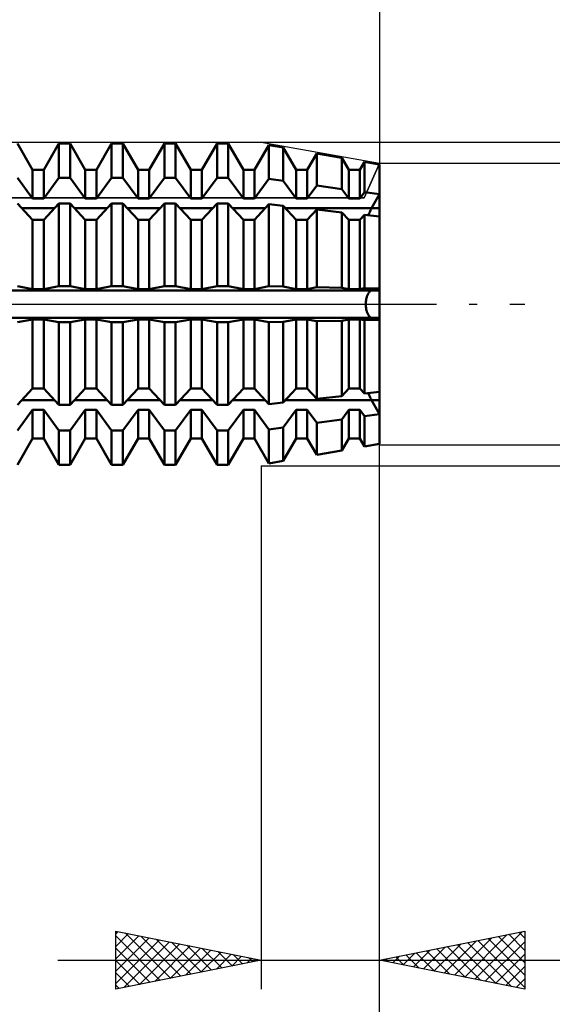
# Model space of a CAD drawing. Units: millimetres. Extents: x -58 to 101, y -42 to 53.
# Drawn here: x 46 to 65, y -24 to 10 of the extents above; entities that cross this region are included whole.
import ezdxf

# ---------------------------------------------------------------- set-up
doc = ezdxf.new("R2010")
doc.units = ezdxf.units.MM
doc.header["$LTSCALE"] = 5.6
doc.linetypes.add('LONGDASH_DASH', pattern=[0.85, 0.4, -0.2, 0.05, -0.2])
for name, color, linetype in [('1', 4, 'CONTINUOUS'), ('2', 7, 'CONTINUOUS'), ('4', 2, 'LONGDASH_DASH'), ('CUT', 1, 'CONTINUOUS'), ('NOCUT', 7, 'CONTINUOUS'), ('SK2', 7, 'CONTINUOUS'), ('SK4', 2, 'LONGDASH_DASH')]:
    doc.layers.add(name, color=color, linetype=linetype)

msp = doc.modelspace()

# ---------------------------------------------------------------- linework, layer by layer
at = {"layer": '1', "color": 4, "linetype": 'CONTINUOUS', "lineweight": 50}
for p, q in [((46.857, 4.621), (46.334, 5.521)), ((47.241, 4.621), (47.764, 5.521)), ((47.241, 4.621), (47.764, 5.521)), ((47.764, 5.521), (48.148, 5.521)), ((47.764, 4.344), (47.764, 5.521)), ((48.671, 4.621), (48.148, 5.521)), ((48.148, 4.344), (48.148, 5.521)), ((49.055, 4.621), (49.578, 5.521)), ((49.055, 4.621), (49.578, 5.521)), ((49.578, 5.521), (49.962, 5.521)), ((49.578, 4.344), (49.578, 5.521)), ((50.485, 4.621), (49.962, 5.521)), ((49.962, 4.344), (49.962, 5.521)), ((50.869, 4.621), (51.392, 5.521)), ((50.869, 4.621), (51.392, 5.521)), ((51.392, 5.521), (51.776, 5.521)), ((51.392, 4.344), (51.392, 5.521)), ((52.299, 4.621), (51.776, 5.521)), ((51.776, 4.344), (51.776, 5.521)), ((52.683, 4.621), (53.206, 5.521)), ((52.683, 4.621), (53.206, 5.521)), ((53.206, 5.521), (53.59, 5.521)), ((53.206, 4.344), (53.206, 5.521)), ((54.113, 4.621), (53.59, 5.521)), ((53.59, 4.344), (53.59, 5.521)), ((54.497, 4.621), (54.992, 5.473)), ((54.497, 4.621), (54.992, 5.473)), ((55.482, 5.387), (54.992, 5.473)), ((54.992, 4.306), (54.992, 5.473)), ((55.927, 4.621), (55.482, 5.387)), ((55.482, 4.239), (55.482, 5.387)), ((56.311, 4.621), (56.638, 5.184)), ((56.311, 4.621), (56.638, 5.184)), ((57.502, 5.033), (56.638, 5.184)), ((56.638, 4.079), (56.638, 5.184)), ((57.741, 4.621), (57.502, 5.033)), ((57.502, 3.96), (57.502, 5.033)), ((58.125, 4.621), (58.284, 4.895)), ((58.125, 4.621), (58.284, 4.895)), ((58.8, 4.805), (58.284, 4.895)), ((58.284, 3.851), (58.284, 4.895)), ((58.8, 3.015), (58.8, 4.805)), ((46.857, 4.621), (47.241, 4.621)), ((46.857, 3.636), (46.857, 4.621)), ((47.241, 3.636), (47.241, 4.621)), ((48.671, 4.621), (49.055, 4.621)), ((48.671, 3.636), (48.671, 4.621)), ((49.055, 3.636), (49.055, 4.621)), ((50.485, 4.621), (50.869, 4.621)), ((50.485, 3.636), (50.485, 4.621)), ((50.869, 3.636), (50.869, 4.621)), ((52.299, 4.621), (52.683, 4.621)), ((52.299, 3.636), (52.299, 4.621)), ((52.683, 3.636), (52.683, 4.621)), ((54.113, 4.621), (54.497, 4.621)), ((54.113, 3.636), (54.113, 4.621)), ((54.497, 3.636), (54.497, 4.621)), ((55.927, 4.621), (56.311, 4.621)), ((55.927, 3.636), (55.927, 4.621)), ((56.311, 3.636), (56.311, 4.621)), ((57.741, 4.621), (58.125, 4.621)), ((57.741, 3.636), (57.741, 4.621)), ((58.125, 3.636), (58.125, 4.621)), ((46.857, 3.636), (46.334, 4.344)), ((47.241, 3.636), (47.764, 4.344)), ((47.764, 4.344), (48.148, 4.344)), ((48.671, 3.636), (48.148, 4.344)), ((49.055, 3.636), (49.578, 4.344)), ((49.578, 4.344), (49.962, 4.344)), ((50.485, 3.636), (49.962, 4.344)), ((50.869, 3.636), (51.392, 4.344)), ((51.392, 4.344), (51.776, 4.344)), ((52.299, 3.636), (51.776, 4.344)), ((52.683, 3.636), (53.206, 4.344)), ((53.206, 4.344), (53.59, 4.344)), ((54.113, 3.636), (53.59, 4.344)), ((54.497, 3.636), (54.992, 4.306)), ((55.482, 4.239), (54.992, 4.306)), ((55.927, 3.636), (55.482, 4.239)), ((56.311, 3.636), (56.638, 4.079)), ((57.502, 3.96), (56.638, 4.079)), ((57.741, 3.636), (57.502, 3.96)), ((58.125, 3.636), (58.284, 3.851)), ((58.8, 3.78), (58.284, 3.851)), ((58.525, 3.297), (58.8, 3.78)), ((58.525, 3.297), (58.8, 3.78)), ((46.857, 2.899), (46.334, 3.464)), ((46.857, 3.636), (47.241, 3.636)), ((47.241, 2.899), (47.764, 3.464)), ((47.764, 3.464), (48.148, 3.464)), ((47.764, 0.622), (47.764, 3.464)), ((48.671, 2.899), (48.148, 3.464)), ((48.148, 0.622), (48.148, 3.464)), ((48.671, 3.636), (49.055, 3.636)), ((49.055, 2.899), (49.578, 3.464)), ((49.578, 3.464), (49.962, 3.464)), ((49.578, 0.622), (49.578, 3.464)), ((50.485, 2.899), (49.962, 3.464)), ((49.962, 0.622), (49.962, 3.464)), ((50.485, 3.636), (50.869, 3.636)), ((50.869, 2.899), (51.392, 3.464)), ((51.392, 3.464), (51.776, 3.464)), ((51.392, 0.622), (51.392, 3.464)), ((52.299, 2.899), (51.776, 3.464)), ((51.776, 0.622), (51.776, 3.464)), ((52.299, 3.636), (52.683, 3.636)), ((52.683, 2.899), (53.206, 3.464)), ((53.206, 3.464), (53.59, 3.464)), ((53.206, 0.622), (53.206, 3.464)), ((54.113, 2.899), (53.59, 3.464)), ((53.59, 0.622), (53.59, 3.464)), ((54.113, 3.636), (54.497, 3.636)), ((54.497, 2.899), (54.992, 3.434)), ((55.482, 3.38), (54.992, 3.434)), ((54.992, 0.617), (54.992, 3.434)), ((55.927, 3.636), (56.311, 3.636)), ((57.741, 3.636), (58.125, 3.636)), ((46.488, 3.297), (47.61, 3.297)), ((48.302, 3.297), (49.424, 3.297)), ((50.116, 3.297), (51.238, 3.297)), ((51.93, 3.297), (53.052, 3.297)), ((53.744, 3.297), (54.866, 3.297)), ((55.927, 2.899), (55.482, 3.38)), ((55.482, 0.607), (55.482, 3.38)), ((55.558, 3.297), (58.8, 3.297)), ((56.311, 2.899), (56.638, 3.253)), ((57.502, 3.158), (56.638, 3.253)), ((56.638, 0.584), (56.638, 3.253)), ((57.741, 2.899), (57.502, 3.158)), ((57.502, 0.567), (57.502, 3.158)), ((58.125, 2.899), (58.284, 3.071)), ((58.8, 3.015), (58.284, 3.071)), ((58.284, 0.552), (58.284, 3.071)), ((58.414, 3.057), (58.429, 3.095)), ((58.414, 3.057), (58.429, 3.095)), ((58.429, 3.095), (58.444, 3.132)), ((58.429, 3.095), (58.444, 3.132)), ((58.444, 3.132), (58.46, 3.169)), ((58.444, 3.132), (58.46, 3.169)), ((58.46, 3.169), (58.476, 3.204)), ((58.46, 3.169), (58.476, 3.204)), ((58.476, 3.204), (58.493, 3.237)), ((58.476, 3.204), (58.493, 3.237)), ((58.493, 3.237), (58.509, 3.268)), ((58.493, 3.237), (58.509, 3.268)), ((58.509, 3.268), (58.525, 3.297)), ((58.509, 3.268), (58.525, 3.297)), ((46.857, 2.899), (47.241, 2.899)), ((46.857, 0.521), (46.857, 2.899)), ((47.241, 0.521), (47.241, 2.899)), ((48.671, 2.899), (49.055, 2.899)), ((48.671, 0.521), (48.671, 2.899)), ((49.055, 0.521), (49.055, 2.899)), ((50.485, 2.899), (50.869, 2.899)), ((50.485, 0.521), (50.485, 2.899)), ((50.869, 0.521), (50.869, 2.899)), ((52.299, 2.899), (52.683, 2.899)), ((52.299, 0.521), (52.299, 2.899)), ((52.683, 0.521), (52.683, 2.899)), ((54.113, 2.899), (54.497, 2.899)), ((54.113, 0.521), (54.113, 2.899)), ((54.497, 0.521), (54.497, 2.899)), ((55.927, 2.899), (56.311, 2.899)), ((55.927, 0.521), (55.927, 2.899)), ((56.311, 0.521), (56.311, 2.899)), ((57.741, 2.899), (58.125, 2.899)), ((57.741, 0.521), (57.741, 2.899)), ((58.125, 0.521), (58.125, 2.899)), ((58.8, 0.541), (58.8, 3.015)), ((58.8, 0.541), (58.8, 3.015)), ((39.967, 0.472), (58.8, 0.472)), ((46.857, 0.521), (46.334, 0.622)), ((46.857, 0.521), (47.241, 0.521)), ((47.241, 0.521), (47.764, 0.622)), ((47.764, 0.622), (48.148, 0.622)), ((48.671, 0.521), (48.148, 0.622)), ((48.671, 0.521), (49.055, 0.521)), ((49.055, 0.521), (49.578, 0.622)), ((49.578, 0.622), (49.962, 0.622)), ((50.485, 0.521), (49.962, 0.622)), ((50.485, 0.521), (50.869, 0.521)), ((50.869, 0.521), (51.392, 0.622)), ((51.392, 0.622), (51.776, 0.622)), ((52.299, 0.521), (51.776, 0.622)), ((52.299, 0.521), (52.683, 0.521)), ((52.683, 0.521), (53.206, 0.622)), ((53.206, 0.622), (53.59, 0.622)), ((54.113, 0.521), (53.59, 0.622)), ((54.113, 0.521), (54.497, 0.521)), ((54.497, 0.521), (54.992, 0.617)), ((55.482, 0.607), (54.992, 0.617)), ((55.927, 0.521), (55.482, 0.607)), ((55.927, 0.521), (56.311, 0.521)), ((56.311, 0.521), (56.638, 0.584)), ((57.502, 0.567), (56.638, 0.584)), ((57.741, 0.521), (57.502, 0.567)), ((57.741, 0.521), (58.125, 0.521)), ((58.125, 0.521), (58.284, 0.552)), ((58.8, 0.541), (58.284, 0.552)), ((58.393, 0.334), (58.403, 0.354)), ((58.393, 0.334), (58.403, 0.354)), ((58.403, 0.354), (58.414, 0.373)), ((58.403, 0.354), (58.414, 0.373)), ((58.414, 0.373), (58.425, 0.391)), ((58.414, 0.373), (58.425, 0.391)), ((58.425, 0.391), (58.437, 0.407)), ((58.425, 0.391), (58.437, 0.407)), ((58.437, 0.407), (58.449, 0.422)), ((58.437, 0.407), (58.449, 0.422)), ((58.449, 0.422), (58.462, 0.435)), ((58.449, 0.422), (58.462, 0.435)), ((58.462, 0.435), (58.474, 0.446)), ((58.462, 0.435), (58.474, 0.446)), ((58.474, 0.446), (58.487, 0.455)), ((58.474, 0.446), (58.487, 0.455)), ((58.487, 0.455), (58.5, 0.462)), ((58.487, 0.455), (58.5, 0.462)), ((58.5, 0.462), (58.513, 0.468)), ((58.5, 0.462), (58.513, 0.468)), ((58.513, 0.468), (58.525, 0.472)), ((58.513, 0.468), (58.525, 0.472)), ((58.525, 0.472), (58.8, 0.541)), ((58.525, 0.472), (58.8, 0.541)), ((58.8, 0.472), (58.8, 0.541)), ((58.8, -0.472), (58.8, 0.472)), ((58.325, 0), (58.326, 0.031)), ((58.325, 0), (58.326, 0.031)), ((58.326, -0.031), (58.325, 0)), ((58.326, -0.031), (58.325, 0)), ((58.326, 0.031), (58.327, 0.061)), ((58.326, 0.031), (58.327, 0.061)), ((58.327, 0.061), (58.33, 0.093)), ((58.327, 0.061), (58.33, 0.093)), ((58.33, 0.093), (58.334, 0.123)), ((58.33, 0.093), (58.334, 0.123)), ((58.334, 0.123), (58.338, 0.154)), ((58.334, 0.123), (58.338, 0.154)), ((58.338, 0.154), (58.344, 0.183)), ((58.338, 0.154), (58.344, 0.183)), ((58.344, 0.183), (58.35, 0.212)), ((58.344, 0.183), (58.35, 0.212)), ((58.35, 0.212), (58.358, 0.239)), ((58.35, 0.212), (58.358, 0.239)), ((58.358, 0.239), (58.366, 0.265)), ((58.358, 0.239), (58.366, 0.265)), ((58.366, 0.265), (58.374, 0.29)), ((58.366, 0.265), (58.374, 0.29)), ((58.374, 0.29), (58.383, 0.312)), ((58.374, 0.29), (58.383, 0.312)), ((58.383, 0.312), (58.393, 0.334)), ((58.383, 0.312), (58.393, 0.334)), ((58.327, -0.061), (58.326, -0.031)), ((58.327, -0.061), (58.326, -0.031)), ((58.33, -0.093), (58.327, -0.061)), ((58.33, -0.093), (58.327, -0.061)), ((58.334, -0.123), (58.33, -0.093)), ((58.334, -0.123), (58.33, -0.093)), ((58.338, -0.154), (58.334, -0.123)), ((58.338, -0.154), (58.334, -0.123)), ((58.344, -0.183), (58.338, -0.154)), ((58.344, -0.183), (58.338, -0.154)), ((58.35, -0.212), (58.344, -0.183)), ((58.35, -0.212), (58.344, -0.183)), ((58.358, -0.239), (58.35, -0.212)), ((58.358, -0.239), (58.35, -0.212)), ((58.366, -0.265), (58.358, -0.239)), ((58.366, -0.265), (58.358, -0.239)), ((58.374, -0.29), (58.366, -0.265)), ((58.374, -0.29), (58.366, -0.265)), ((58.383, -0.312), (58.374, -0.29)), ((58.383, -0.312), (58.374, -0.29)), ((58.393, -0.334), (58.383, -0.312)), ((58.393, -0.334), (58.383, -0.312)), ((58.403, -0.354), (58.393, -0.334)), ((58.403, -0.354), (58.393, -0.334)), ((39.967, -0.472), (58.8, -0.472)), ((46.334, -0.622), (46.857, -0.521)), ((46.857, -0.521), (47.241, -0.521)), ((46.857, -2.899), (46.857, -0.521)), ((47.764, -0.622), (47.241, -0.521)), ((47.241, -2.899), (47.241, -0.521)), ((47.764, -0.622), (48.148, -0.622)), ((47.764, -3.464), (47.764, -0.622)), ((48.148, -0.622), (48.671, -0.521)), ((48.148, -3.464), (48.148, -0.622)), ((48.671, -0.521), (49.055, -0.521)), ((48.671, -2.899), (48.671, -0.521)), ((49.578, -0.622), (49.055, -0.521)), ((49.055, -2.899), (49.055, -0.521)), ((49.578, -0.622), (49.962, -0.622)), ((49.578, -3.464), (49.578, -0.622)), ((49.962, -0.622), (50.485, -0.521)), ((49.962, -3.464), (49.962, -0.622)), ((50.485, -0.521), (50.869, -0.521)), ((50.485, -2.899), (50.485, -0.521)), ((51.392, -0.622), (50.869, -0.521)), ((50.869, -2.899), (50.869, -0.521)), ((51.392, -0.622), (51.776, -0.622)), ((51.392, -3.464), (51.392, -0.622)), ((51.776, -0.622), (52.299, -0.521)), ((51.776, -3.464), (51.776, -0.622)), ((52.299, -0.521), (52.683, -0.521)), ((52.299, -2.899), (52.299, -0.521)), ((53.206, -0.622), (52.683, -0.521)), ((52.683, -2.899), (52.683, -0.521)), ((53.206, -0.622), (53.59, -0.622)), ((53.206, -3.464), (53.206, -0.622)), ((53.59, -0.622), (54.113, -0.521)), ((53.59, -3.464), (53.59, -0.622)), ((54.113, -0.521), (54.497, -0.521)), ((54.113, -2.899), (54.113, -0.521)), ((54.992, -0.617), (54.497, -0.521)), ((54.497, -2.899), (54.497, -0.521)), ((54.992, -0.617), (55.482, -0.607)), ((54.992, -3.434), (54.992, -0.617)), ((55.482, -0.607), (55.927, -0.521)), ((55.482, -3.38), (55.482, -0.607)), ((55.927, -0.521), (56.311, -0.521)), ((55.927, -2.899), (55.927, -0.521)), ((56.638, -0.584), (56.311, -0.521)), ((56.311, -2.899), (56.311, -0.521)), ((56.638, -0.584), (57.502, -0.567)), ((56.638, -3.253), (56.638, -0.584)), ((57.502, -0.567), (57.741, -0.521)), ((57.502, -3.158), (57.502, -0.567)), ((57.741, -0.521), (58.125, -0.521)), ((57.741, -2.899), (57.741, -0.521)), ((58.284, -0.552), (58.125, -0.521)), ((58.125, -2.899), (58.125, -0.521)), ((58.284, -0.552), (58.8, -0.541)), ((58.284, -3.071), (58.284, -0.552)), ((58.414, -0.373), (58.403, -0.354)), ((58.414, -0.373), (58.403, -0.354)), ((58.425, -0.391), (58.414, -0.373)), ((58.425, -0.391), (58.414, -0.373)), ((58.437, -0.407), (58.425, -0.391)), ((58.437, -0.407), (58.425, -0.391)), ((58.449, -0.422), (58.437, -0.407)), ((58.449, -0.422), (58.437, -0.407)), ((58.462, -0.435), (58.449, -0.422)), ((58.462, -0.435), (58.449, -0.422)), ((58.474, -0.446), (58.462, -0.435)), ((58.474, -0.446), (58.462, -0.435)), ((58.487, -0.455), (58.474, -0.446)), ((58.487, -0.455), (58.474, -0.446)), ((58.5, -0.462), (58.487, -0.455)), ((58.5, -0.462), (58.487, -0.455)), ((58.513, -0.468), (58.5, -0.462)), ((58.513, -0.468), (58.5, -0.462)), ((58.525, -0.472), (58.513, -0.468)), ((58.525, -0.472), (58.513, -0.468)), ((58.8, -0.541), (58.525, -0.472)), ((58.8, -0.541), (58.525, -0.472)), ((58.8, -0.541), (58.8, -0.472)), ((58.8, -3.015), (58.8, -0.541)), ((58.8, -3.015), (58.8, -0.541)), ((46.334, -3.464), (46.857, -2.899)), ((46.857, -2.899), (47.241, -2.899)), ((47.764, -3.464), (47.241, -2.899)), ((48.148, -3.464), (48.671, -2.899)), ((48.671, -2.899), (49.055, -2.899)), ((49.578, -3.464), (49.055, -2.899)), ((49.962, -3.464), (50.485, -2.899)), ((50.485, -2.899), (50.869, -2.899)), ((51.392, -3.464), (50.869, -2.899)), ((51.776, -3.464), (52.299, -2.899)), ((52.299, -2.899), (52.683, -2.899)), ((53.206, -3.464), (52.683, -2.899)), ((53.59, -3.464), (54.113, -2.899)), ((54.113, -2.899), (54.497, -2.899)), ((54.992, -3.434), (54.497, -2.899)), ((55.482, -3.38), (55.927, -2.899)), ((55.927, -2.899), (56.311, -2.899)), ((56.638, -3.253), (56.311, -2.899)), ((57.502, -3.158), (57.741, -2.899)), ((57.741, -2.899), (58.125, -2.899)), ((58.284, -3.071), (58.125, -2.899)), ((58.284, -3.071), (58.8, -3.015)), ((58.8, -3.297), (58.8, -3.015)), ((46.488, -3.297), (47.61, -3.297)), ((48.302, -3.297), (49.424, -3.297)), ((50.116, -3.297), (51.238, -3.297)), ((51.93, -3.297), (53.052, -3.297)), ((53.744, -3.297), (54.866, -3.297)), ((54.992, -3.434), (55.482, -3.38)), ((55.558, -3.297), (58.8, -3.297)), ((56.638, -3.253), (57.502, -3.158)), ((58.429, -3.095), (58.414, -3.057)), ((58.429, -3.095), (58.414, -3.057)), ((58.444, -3.132), (58.429, -3.095)), ((58.444, -3.132), (58.429, -3.095)), ((58.46, -3.169), (58.444, -3.132)), ((58.46, -3.169), (58.444, -3.132)), ((58.476, -3.204), (58.46, -3.169)), ((58.476, -3.204), (58.46, -3.169)), ((58.493, -3.237), (58.476, -3.204)), ((58.493, -3.237), (58.476, -3.204)), ((58.509, -3.268), (58.493, -3.237)), ((58.509, -3.268), (58.493, -3.237)), ((58.525, -3.297), (58.509, -3.268)), ((58.525, -3.297), (58.509, -3.268)), ((58.8, -3.78), (58.525, -3.297)), ((58.8, -3.78), (58.525, -3.297)), ((58.8, -3.78), (58.8, -3.297)), ((46.334, -4.344), (46.857, -3.636)), ((46.857, -3.636), (47.241, -3.636)), ((46.857, -4.621), (46.857, -3.636)), ((47.764, -4.344), (47.241, -3.636)), ((47.241, -4.621), (47.241, -3.636)), ((47.764, -3.464), (48.148, -3.464)), ((48.148, -4.344), (48.671, -3.636)), ((48.671, -3.636), (49.055, -3.636)), ((48.671, -4.621), (48.671, -3.636)), ((49.578, -4.344), (49.055, -3.636)), ((49.055, -4.621), (49.055, -3.636)), ((49.578, -3.464), (49.962, -3.464)), ((49.962, -4.344), (50.485, -3.636)), ((50.485, -3.636), (50.869, -3.636)), ((50.485, -4.621), (50.485, -3.636)), ((51.392, -4.344), (50.869, -3.636)), ((50.869, -4.621), (50.869, -3.636)), ((51.392, -3.464), (51.776, -3.464)), ((51.776, -4.344), (52.299, -3.636)), ((52.299, -3.636), (52.683, -3.636)), ((52.299, -4.621), (52.299, -3.636)), ((53.206, -4.344), (52.683, -3.636)), ((52.683, -4.621), (52.683, -3.636)), ((53.206, -3.464), (53.59, -3.464)), ((53.59, -4.344), (54.113, -3.636)), ((54.113, -3.636), (54.497, -3.636)), ((54.113, -4.621), (54.113, -3.636)), ((54.992, -4.306), (54.497, -3.636)), ((54.497, -4.621), (54.497, -3.636)), ((55.482, -4.239), (55.927, -3.636)), ((55.927, -3.636), (56.311, -3.636)), ((55.927, -4.621), (55.927, -3.636)), ((56.638, -4.079), (56.311, -3.636)), ((56.311, -4.621), (56.311, -3.636)), ((57.502, -3.96), (57.741, -3.636)), ((57.741, -3.636), (58.125, -3.636)), ((57.741, -4.621), (57.741, -3.636)), ((58.284, -3.851), (58.125, -3.636)), ((58.125, -4.621), (58.125, -3.636)), ((56.638, -4.079), (57.502, -3.96)), ((57.502, -5.033), (57.502, -3.96)), ((58.284, -3.851), (58.8, -3.78)), ((58.284, -4.895), (58.284, -3.851)), ((58.8, -4.805), (58.8, -3.78)), ((58.8, -4.805), (58.8, -3.78)), ((47.764, -4.344), (48.148, -4.344)), ((47.764, -5.521), (47.764, -4.344)), ((48.148, -5.521), (48.148, -4.344)), ((49.578, -4.344), (49.962, -4.344)), ((49.578, -5.521), (49.578, -4.344)), ((49.962, -5.521), (49.962, -4.344)), ((51.392, -4.344), (51.776, -4.344)), ((51.392, -5.521), (51.392, -4.344)), ((51.776, -5.521), (51.776, -4.344)), ((53.206, -4.344), (53.59, -4.344)), ((53.206, -5.521), (53.206, -4.344)), ((53.59, -5.521), (53.59, -4.344)), ((54.992, -4.306), (55.482, -4.239)), ((54.992, -5.473), (54.992, -4.306)), ((55.482, -5.387), (55.482, -4.239)), ((56.638, -5.184), (56.638, -4.079)), ((46.334, -5.521), (46.857, -4.621)), ((46.857, -4.621), (47.241, -4.621)), ((46.857, -4.621), (47.241, -4.621)), ((47.764, -5.521), (47.241, -4.621)), ((47.764, -5.521), (47.241, -4.621)), ((48.148, -5.521), (48.671, -4.621)), ((48.671, -4.621), (49.055, -4.621)), ((48.671, -4.621), (49.055, -4.621)), ((49.578, -5.521), (49.055, -4.621)), ((49.578, -5.521), (49.055, -4.621)), ((49.962, -5.521), (50.485, -4.621)), ((50.485, -4.621), (50.869, -4.621)), ((50.485, -4.621), (50.869, -4.621)), ((51.392, -5.521), (50.869, -4.621)), ((51.392, -5.521), (50.869, -4.621)), ((51.776, -5.521), (52.299, -4.621)), ((52.299, -4.621), (52.683, -4.621)), ((52.299, -4.621), (52.683, -4.621)), ((53.206, -5.521), (52.683, -4.621)), ((53.206, -5.521), (52.683, -4.621)), ((53.59, -5.521), (54.113, -4.621)), ((54.113, -4.621), (54.497, -4.621)), ((54.113, -4.621), (54.497, -4.621)), ((54.992, -5.473), (54.497, -4.621)), ((54.992, -5.473), (54.497, -4.621)), ((55.482, -5.387), (55.927, -4.621)), ((55.927, -4.621), (56.311, -4.621)), ((55.927, -4.621), (56.311, -4.621)), ((56.638, -5.184), (56.311, -4.621)), ((56.638, -5.184), (56.311, -4.621)), ((57.502, -5.033), (57.741, -4.621)), ((57.741, -4.621), (58.125, -4.621)), ((57.741, -4.621), (58.125, -4.621)), ((58.284, -4.895), (58.125, -4.621)), ((58.284, -4.895), (58.125, -4.621)), ((56.638, -5.184), (57.502, -5.033)), ((56.638, -5.184), (57.502, -5.033)), ((58.284, -4.895), (58.8, -4.805)), ((58.284, -4.895), (58.8, -4.805)), ((54.992, -5.473), (55.482, -5.387)), ((54.992, -5.473), (55.482, -5.387)), ((47.764, -5.521), (48.148, -5.521)), ((47.764, -5.521), (48.148, -5.521)), ((49.578, -5.521), (49.962, -5.521)), ((49.578, -5.521), (49.962, -5.521)), ((51.392, -5.521), (51.776, -5.521)), ((51.392, -5.521), (51.776, -5.521)), ((53.206, -5.521), (53.59, -5.521)), ((53.206, -5.521), (53.59, -5.521))]:
    msp.add_line(p, q, dxfattribs=at)
at = {"layer": '2', "color": 7, "linetype": 'CONTINUOUS', "lineweight": 25}
for p, q in [((58.8, 38.492), (58.8, 4.835)), ((81.8, 5.556), (54.72, 5.556)), ((71.8, 4.835), (58.8, 4.835)), ((58.8, -42.02), (58.8, -4.02)), ((58.8, -4.835), (71.8, -4.835)), ((58.8, -33.556), (58.8, -4.835)), ((58.8, -23.556), (58.8, -4.835)), ((54.72, -5.556), (81.8, -5.556)), ((54.72, -5.556), (54.72, -23.556)), ((49.72, -23.556), (49.72, -21.556)), ((49.72, -21.556), (54.72, -22.556)), ((49.72, -21.659), (49.806, -21.573)), ((49.72, -22.084), (50.16, -21.644)), ((50.047, -21.621), (51.605, -23.179)), ((58.8, -22.556), (63.8, -21.556)), ((62.084, -23.213), (63.726, -21.571)), ((63.245, -21.667), (63.8, -22.222)), ((63.598, -21.596), (63.8, -21.798)), ((63.8, -21.556), (63.8, -23.556)), ((49.72, -22.508), (50.513, -21.715)), ((49.72, -21.719), (51.251, -23.25)), ((49.72, -22.932), (50.867, -21.785)), ((49.72, -23.357), (51.22, -21.856)), ((50.001, -23.5), (51.574, -21.927)), ((50.531, -23.394), (51.928, -21.998)), ((50.577, -21.727), (51.958, -23.108)), ((51.108, -21.834), (52.312, -23.038)), ((51.638, -21.94), (52.665, -22.967)), ((60.67, -22.93), (61.605, -21.995)), ((61.023, -23.001), (62.135, -21.889)), ((61.377, -23.071), (62.665, -21.783)), ((61.73, -23.142), (63.196, -21.677)), ((61.831, -21.95), (63.346, -23.465)), ((62.184, -21.879), (63.8, -23.495)), ((62.438, -23.284), (63.8, -21.921)), ((62.538, -21.808), (63.8, -23.071)), ((62.891, -21.738), (63.8, -22.646)), ((49.72, -22.143), (50.898, -23.32)), ((51.062, -23.288), (52.281, -22.068)), ((51.592, -23.182), (52.635, -22.139)), ((52.122, -23.076), (52.988, -22.21)), ((52.168, -22.046), (53.019, -22.896)), ((52.653, -22.969), (53.342, -22.28)), ((52.699, -22.152), (53.373, -22.825)), ((53.229, -22.258), (53.726, -22.755)), ((59.609, -22.718), (60.014, -22.313)), ((59.963, -22.789), (60.544, -22.207)), ((60.063, -22.303), (60.694, -22.935)), ((60.316, -22.859), (61.074, -22.101)), ((60.416, -22.233), (61.225, -23.041)), ((60.77, -22.162), (61.755, -23.147)), ((61.124, -22.091), (62.285, -23.253)), ((61.477, -22.021), (62.816, -23.359)), ((47.72, -22.556), (77.7, -22.556)), ((54.72, -22.556), (49.72, -23.556)), ((49.72, -22.567), (50.544, -23.391)), ((53.183, -22.863), (53.695, -22.351)), ((53.713, -22.757), (54.049, -22.422)), ((53.759, -22.364), (54.08, -22.684)), ((54.244, -22.651), (54.402, -22.492)), ((54.29, -22.47), (54.433, -22.613)), ((63.8, -23.556), (58.8, -22.556)), ((58.902, -22.576), (58.953, -22.525)), ((59.002, -22.516), (59.103, -22.617)), ((59.256, -22.647), (59.483, -22.419)), ((59.356, -22.445), (59.634, -22.723)), ((59.709, -22.374), (60.164, -22.829)), ((62.791, -23.354), (63.8, -22.345)), ((49.72, -22.991), (50.191, -23.462)), ((63.145, -23.425), (63.8, -22.77)), ((63.498, -23.496), (63.8, -23.194)), ((49.72, -23.416), (49.837, -23.533))]:
    msp.add_line(p, q, dxfattribs=at)
at = {"layer": '4', "color": 2, "linetype": 'LONGDASH_DASH', "lineweight": 25}
msp.add_line((0, 0), (58.8, 0), dxfattribs=at)
at = {"layer": 'CUT', "color": 1, "linetype": 'CONTINUOUS', "lineweight": 25}
for p, q in [((54.72, 5.556), (40.7, 5.556)), ((58.8, 4.835), (54.72, 5.556)), ((58.276, 3.659), (58.8, 4.835)), ((40.7, 3.659), (58.276, 3.659))]:
    msp.add_line(p, q, dxfattribs=at)
at = {"layer": 'NOCUT', "color": 7, "linetype": 'CONTINUOUS', "lineweight": 25}
for p, q in [((58.8, 4.835), (58.276, 3.659)), ((58.8, 0), (58.8, 4.835)), ((58.276, 3.659), (40.7, 3.659)), ((15.3, 0), (58.8, 0))]:
    msp.add_line(p, q, dxfattribs=at)
at = {"layer": 'SK2', "color": 7, "linetype": 'CONTINUOUS', "lineweight": 25}
msp.add_line((58.8, 48.492), (58.8, 4.835), dxfattribs=at)
at = {"layer": 'SK4', "color": 2, "linetype": 'LONGDASH_DASH', "lineweight": 25}
msp.add_line((-46.2, 0), (63.8, 0), dxfattribs=at)

doc.saveas('drawing.dxf')
